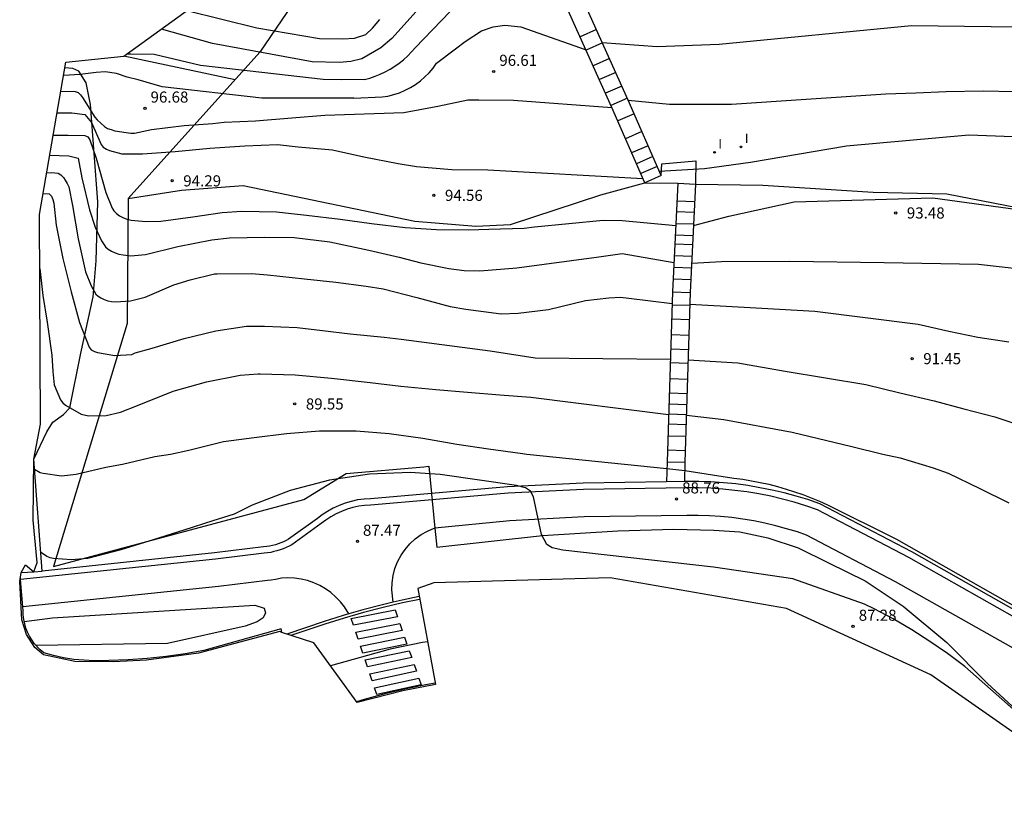
# Model space of a CAD drawing. Units: metres. Extents: x 580784 to 584204, y 4792026 to 4796556.
# Drawn here: x 581822 to 581889, y 4792473 to 4792527 of the extents above; entities that cross this region are included whole.
import ezdxf

# ---------------------------------------------------------------- set-up
doc = ezdxf.new("R2010")
doc.units = ezdxf.units.M
for name, color, linetype in [('020104', 34, 'Continuous'), ('020107', 3, 'Continuous'), ('020204', 9, 'Continuous'), ('020308', 9, 'Continuous'), ('060106', 9, 'Continuous'), ('060110', 9, 'Continuous'), ('060111', 9, 'Continuous'), ('060113', 4, 'Continuous'), ('060117', 9, 'Continuous'), ('060130', 9, 'Continuous'), ('060141', 9, 'Continuous'), ('070101', 9, 'Continuous'), ('070105', 6, 'Continuous'), ('070116', 6, 'Continuous'), ('260101', 9, 'Continuous'), ('270204', 9, 'Continuous'), ('270304', 9, 'Continuous'), ('Ambito Restitucion', 230, 'Continuous')]:
    doc.layers.add(name, color=color, linetype=linetype)
doc.layers.add('020105', color=24, linetype='Continuous', lineweight=30)
doc.styles.add('ARIAL', font='arial.ttf', dxfattribs={"height": 1})
doc.styles.add('ROMANS', font='romans__.ttf', dxfattribs={"height": 1})

# ---------------------------------------------------------------- blocks, each defined once
blk = doc.blocks.new('COTAPU')
blk.add_circle((0, 0), 0.075)
blk = doc.blocks.new('REIND')
blk.add_circle((0, 0), 0.055)

msp = doc.modelspace()

# ---------------------------------------------------------------- linework, layer by layer
at = {"layer": '020104'}
for points in [[(581847.47, 4792525.68, 99), (581851.55, 4792530.26, 99), (581851.87, 4792530.51, 99), (581852.2, 4792530.75, 99), (581852.53, 4792530.97, 99), (581852.88, 4792531.18, 99), (581853.24, 4792531.37, 99), (581853.6, 4792531.54, 99), (581853.97, 4792531.7, 99), (581854.35, 4792531.84, 99), (581854.74, 4792531.96, 99), (581855.13, 4792532.06, 99), (581855.52, 4792532.15, 99), (581858.97, 4792532.5, 99)], [(581845.62, 4792522.92, 98), (581845.98, 4792523.01, 98), (581846.33, 4792523.14, 98), (581846.67, 4792523.28, 98), (581847.01, 4792523.44, 98), (581847.34, 4792523.62, 98), (581847.66, 4792523.81, 98), (581847.96, 4792524.03, 98), (581848.25, 4792524.26, 98), (581848.53, 4792524.51, 98), (581848.79, 4792524.78, 98), (581849.04, 4792525.06, 98), (581851.4, 4792527.52, 98)], [(581847.47, 4792525.68, 99), (581846.72, 4792525.06, 99), (581845.44, 4792524.31, 99), (581844.68, 4792524.13, 99), (581843.91, 4792524.07, 99), (581842.07, 4792524.11, 99), (581835.34, 4792525.36, 99), (581831.89, 4792526.33, 99)], [(581844.9, 4792521.66, 97), (581846.8, 4792521.74, 97), (581847.2, 4792521.8, 97), (581847.59, 4792521.9, 97), (581847.98, 4792522.03, 97), (581848.35, 4792522.19, 97), (581848.72, 4792522.37, 97), (581849.06, 4792522.59, 97), (581849.39, 4792522.83, 97), (581849.7, 4792523.09, 97), (581849.98, 4792523.38, 97), (581850.25, 4792523.69, 97), (581850.48, 4792524.02, 97), (581851.76, 4792525, 97), (581852.41, 4792525.49, 97), (581853.51, 4792526.2, 97), (581854.31, 4792526.47, 97), (581855.09, 4792526.59, 97), (581856.17, 4792526.48, 97), (581860.58, 4792524.92, 97)], [(581861.68, 4792525.41, 97), (581865.39, 4792525.16, 97), (581869.57, 4792525.3, 97), (581882.57, 4792526.56, 97)], [(581882.57, 4792526.56, 97), (581893.34, 4792526.43, 97)], [(581845.62, 4792522.92, 98), (581844.06, 4792522.9, 98), (581842.81, 4792522.92, 98), (581834.53, 4792523.86, 98), (581831.41, 4792524.6, 98), (581829.83, 4792524.64, 98), (581829.54, 4792524.64, 98)], [(581844.9, 4792521.66, 97), (581838.68, 4792521.67, 97), (581831.94, 4792522.42, 97), (581830.32, 4792522.89, 97), (581829.57, 4792523.08, 97), (581828.85, 4792523.32, 97), (581828.1, 4792523.44, 97), (581827.49, 4792523.4, 97), (581826.41, 4792523.26, 97), (581825.27, 4792523.2, 97)], [(581825.09, 4792522.13, 96), (581826.06, 4792522.12, 96), (581826.26, 4792522.04, 96), (581826.43, 4792521.88, 96), (581826.56, 4792521.71, 96), (581827.4, 4792520.38, 96), (581827.56, 4792520.2, 96), (581828.04, 4792519.75, 96), (581828.25, 4792519.62, 96), (581828.49, 4792519.54, 96), (581828.75, 4792519.46, 96), (581829.82, 4792519.29, 96), (581830.08, 4792519.3, 96), (581831.23, 4792519.55, 96), (581833.42, 4792519.82, 96), (581835.37, 4792519.94, 96), (581836.14, 4792520.03, 96), (581838.25, 4792520.13, 96), (581840.71, 4792520.33, 96), (581842.93, 4792520.51, 96), (581848.28, 4792520.7, 96), (581850.56, 4792521.12, 96), (581852.59, 4792521.55, 96), (581853.34, 4792521.55, 96), (581855.67, 4792521.53, 96), (581862.32, 4792521.04, 96)], [(581863.42, 4792521.53, 96), (581866.21, 4792521.26, 96), (581870.4, 4792521.25, 96), (581880.83, 4792521.95, 96), (581882.85, 4792522.03, 96), (581884.9, 4792522.12, 96), (581887.4, 4792522.15, 96), (581889.5, 4792522.11, 96)], [(581824.58, 4792519.15, 94), (581825.59, 4792519.16, 94), (581826.72, 4792519.14, 94), (581826.93, 4792519.05, 94), (581827.06, 4792518.85, 94), (581827.48, 4792517.61, 94), (581828.13, 4792515.29, 94), (581828.57, 4792514.23, 94), (581828.69, 4792514.05, 94), (581828.85, 4792513.88, 94), (581829.06, 4792513.72, 94), (581829.29, 4792513.6, 94), (581829.56, 4792513.49, 94), (581829.84, 4792513.42, 94), (581830.84, 4792513.33, 94), (581831.85, 4792513.36, 94), (581834.02, 4792513.65, 94), (581836, 4792513.93, 94), (581837.33, 4792514.03, 94), (581839.66, 4792513.99, 94), (581841.69, 4792513.76, 94), (581843.98, 4792513.48, 94), (581846.09, 4792513.19, 94), (581848.36, 4792512.92, 94), (581850.48, 4792512.79, 94), (581852.66, 4792512.77, 94), (581854.01, 4792512.8, 94), (581856.4, 4792512.87, 94), (581857.09, 4792512.96, 94), (581861.73, 4792513.42, 94), (581863.03, 4792513.4, 94), (581866.64, 4792513.05, 94)], [(581824.34, 4792517.8, 93), (581825.65, 4792517.76, 93), (581826.28, 4792517.61, 93), (581826.52, 4792516.27, 93), (581827.03, 4792514.11, 93), (581827.41, 4792512.95, 93), (581827.85, 4792512.02, 93), (581828.12, 4792511.62, 93), (581828.3, 4792511.46, 93), (581828.52, 4792511.32, 93), (581828.76, 4792511.21, 93), (581829.02, 4792511.13, 93), (581829.3, 4792511.07, 93), (581829.82, 4792511.02, 93), (581830.82, 4792511.1, 93), (581833.01, 4792511.64, 93), (581835.3, 4792512.08, 93), (581836.49, 4792512.22, 93), (581838.88, 4792512.28, 93), (581840.86, 4792512.24, 93), (581843.28, 4792511.95, 93), (581845.9, 4792511.39, 93), (581847.95, 4792510.91, 93), (581849.41, 4792510.53, 93), (581851.32, 4792510.15, 93), (581852.34, 4792510.03, 93), (581853.41, 4792510, 93), (581855.9, 4792510.2, 93), (581861.45, 4792510.95, 93), (581863.03, 4792511.16, 93), (581866.52, 4792510.55, 93)], [(581824.14, 4792516.62, 92), (581824.48, 4792516.63, 92), (581824.92, 4792516.6, 92), (581825.09, 4792516.47, 92), (581825.27, 4792516.29, 92), (581825.4, 4792516.11, 92), (581825.53, 4792515.9, 92), (581825.63, 4792515.67, 92), (581825.89, 4792514.4, 92), (581826.27, 4792512.16, 92), (581826.77, 4792509.94, 92), (581827.14, 4792508.98, 92), (581827.46, 4792508.42, 92), (581827.63, 4792508.29, 92), (581827.81, 4792508.17, 92), (581828.03, 4792508.06, 92), (581828.27, 4792507.98, 92), (581828.53, 4792507.93, 92), (581828.8, 4792507.91, 92), (581829.81, 4792507.98, 92), (581830.79, 4792508.22, 92), (581832.74, 4792509.06, 92), (581833.84, 4792509.38, 92), (581835.47, 4792509.79, 92), (581835.67, 4792509.79, 92), (581837.97, 4792509.81, 92), (581839.06, 4792509.72, 92), (581841.57, 4792509.46, 92), (581843.68, 4792509.24, 92), (581845.73, 4792508.97, 92), (581846.87, 4792508.78, 92), (581849.15, 4792508.2, 92), (581851.41, 4792507.59, 92), (581852.46, 4792507.4, 92), (581854.85, 4792507.1, 92), (581855.99, 4792507.14, 92), (581858.05, 4792507.38, 92), (581860.54, 4792507.99, 92), (581862.12, 4792508.17, 92), (581862.91, 4792508.22, 92), (581863.47, 4792508.15, 92), (581866.4, 4792507.78, 92)], [(581823.9, 4792515.23, 91), (581824.31, 4792515.2, 91), (581824.46, 4792515.05, 91), (581824.56, 4792514.82, 91), (581824.62, 4792514.57, 91), (581824.79, 4792513.09, 91), (581825.24, 4792510.82, 91), (581825.79, 4792508.57, 91), (581826.36, 4792506.5, 91), (581827.01, 4792504.83, 91), (581827.15, 4792504.66, 91), (581827.37, 4792504.55, 91), (581827.58, 4792504.47, 91), (581828.75, 4792504.27, 91), (581829.89, 4792504.35, 91), (581830.12, 4792504.45, 91), (581831.26, 4792504.77, 91), (581833.43, 4792505.42, 91), (581835.57, 4792505.95, 91), (581837.65, 4792506.25, 91), (581838.85, 4792506.27, 91), (581841.06, 4792506.16, 91), (581842.78, 4792505.96, 91), (581844.65, 4792505.75, 91), (581846.95, 4792505.52, 91), (581848.09, 4792505.39, 91), (581854.1, 4792504.59, 91), (581857.14, 4792504.11, 91), (581866.28, 4792504.04, 91)], [(581867.84, 4792513.05, 94), (581870.22, 4792513.69, 94), (581874.63, 4792514.65, 94), (581884.01, 4792514.93, 94), (581892.05, 4792513.82, 94), (581906.57, 4792512, 94), (581916.48, 4792510.4, 94), (581916.75, 4792510.35, 94), (581917.66, 4792509.58, 94), (581919.56, 4792508.14, 94), (581926.67, 4792503.8, 94), (581927.49, 4792503.51, 94), (581930, 4792503.15, 94), (581935.8, 4792502.18, 94), (581935.98, 4792502.16, 94), (581940.85, 4792501.43, 94), (581941.64, 4792501.29, 94), (581947.62, 4792501.06, 94), (581949.87, 4792501.1, 94), (581951.06, 4792501.21, 94), (581953.31, 4792501.6, 94), (581954.48, 4792501.78, 94), (581956.74, 4792502.55, 94)], [(581867.72, 4792510.52, 93), (581869.74, 4792510.63, 93), (581874.35, 4792510.66, 93), (581880.72, 4792510.57, 93), (581887.1, 4792510.44, 93), (581895.47, 4792509.49, 93)], [(581867.6, 4792507.74, 92), (581871.26, 4792507.55, 92), (581876.04, 4792507.28, 92), (581883.01, 4792506.39, 92), (581885.08, 4792505.93, 92), (581887.05, 4792505.52, 92), (581889.15, 4792505.21, 92)], [(581867.48, 4792503.99, 91), (581870.84, 4792503.79, 91), (581874.04, 4792503.21, 91), (581879.47, 4792502.31, 91), (581881.78, 4792501.76, 91), (581884.1, 4792501.21, 91), (581886.1, 4792500.68, 91), (581888.2, 4792500.14, 91), (581890.49, 4792499.37, 91)], [(581823.33, 4792496.59, 89), (581823.71, 4792496.37, 89), (581823.91, 4792496.32, 89), (581825.14, 4792496.16, 89), (581826.13, 4792496.27, 89), (581828.14, 4792496.73, 89), (581829.26, 4792496.93, 89), (581831.46, 4792497.45, 89), (581832.5, 4792497.62, 89), (581833.74, 4792497.89, 89), (581836.09, 4792498.46, 89), (581838.17, 4792498.75, 89), (581840.34, 4792499, 89), (581842.58, 4792499.2, 89), (581845.06, 4792499.18, 89), (581847.28, 4792499.02, 89), (581849.56, 4792498.69, 89), (581851.86, 4792498.29, 89), (581854, 4792497.97, 89), (581856.14, 4792497.68, 89), (581856.57, 4792497.62, 89), (581866.04, 4792496.64, 89), (581867.25, 4792496.5, 89), (581870.57, 4792496, 89), (581871.17, 4792495.92, 89), (581871.76, 4792495.82, 89), (581872.35, 4792495.71, 89), (581872.93, 4792495.58, 89), (581873.51, 4792495.43, 89), (581874.09, 4792495.26, 89), (581874.66, 4792495.08, 89), (581875.23, 4792494.88, 89), (581875.79, 4792494.67, 89), (581876.34, 4792494.43, 89), (581876.89, 4792494.19, 89), (581881.55, 4792491.88, 89), (581902.53, 4792479.96, 89)], [(581896.57, 4792474.09, 88), (581886.16, 4792483.26, 88), (581885, 4792484.14, 88), (581883.8, 4792484.96, 88), (581882.58, 4792485.74, 88), (581881.32, 4792486.48, 88), (581880.04, 4792487.16, 88), (581879.39, 4792487.48, 88), (581874.56, 4792489.19, 88), (581869.2, 4792489.99, 88), (581859.02, 4792491.13, 88), (581858.3, 4792491.29, 88), (581857.94, 4792491.51, 88), (581857.56, 4792492.18, 88), (581857.04, 4792494.74, 88), (581856.83, 4792495.12, 88), (581856.49, 4792495.34, 88), (581855.88, 4792495.5, 88), (581850.73, 4792496.25, 88), (581848.69, 4792496.37, 88), (581845.95, 4792496.26, 88), (581843.24, 4792495.86, 88), (581840.59, 4792495.15, 88), (581838.03, 4792494.17, 88), (581836.8, 4792493.57, 88), (581835.36, 4792493.1, 88), (581833.4, 4792492.48, 88), (581831.33, 4792491.82, 88), (581829.15, 4792491.15, 88), (581826.91, 4792490.56, 88), (581825.83, 4792490.47, 88), (581824.61, 4792490.56, 88), (581824.38, 4792490.61, 88), (581824.16, 4792490.69, 88), (581823.73, 4792491, 88)], [(581822.63, 4792486.32, 87), (581824.54, 4792486.55, 87), (581838.2, 4792487.42, 87), (581838.83, 4792487.2, 87), (581838.92, 4792486.89, 87), (581838.76, 4792486.55, 87), (581838.37, 4792486.29, 87), (581837.55, 4792485.99, 87), (581832.3, 4792484.83, 87), (581823.41, 4792484.7, 87)]]:
    msp.add_polyline3d(points, dxfattribs=at)
at = {"layer": '020105'}
for points in [[(581833.62, 4792527.58, 100), (581838.33, 4792526.41, 100), (581842.57, 4792525.68, 100), (581844.16, 4792525.66, 100), (581844.94, 4792525.72, 100), (581845.7, 4792525.97, 100), (581846.16, 4792526.39, 100), (581846.65, 4792526.97, 100)], [(581824.84, 4792520.67, 95), (581825.85, 4792520.66, 95), (581826.72, 4792520.56, 95), (581827.17, 4792520.01, 95), (581827.82, 4792518.52, 95), (581827.97, 4792518.36, 95), (581828.19, 4792518.22, 95), (581828.38, 4792518.13, 95), (581829.23, 4792517.91, 95), (581830.62, 4792517.89, 95), (581832.82, 4792518.06, 95), (581835.16, 4792518.28, 95), (581837.52, 4792518.43, 95), (581839.74, 4792518.52, 95), (581841.13, 4792518.38, 95), (581843.46, 4792518.16, 95), (581845.57, 4792517.69, 95), (581847.89, 4792517.25, 95), (581849.13, 4792517.05, 95), (581851.52, 4792516.85, 95), (581853.94, 4792516.81, 95), (581864.42, 4792516.23, 95)], [(581865.53, 4792516.72, 95), (581868.58, 4792516.9, 95), (581871.69, 4792517.33, 95), (581878.17, 4792518.44, 95), (581886.44, 4792519.18, 95), (581892.43, 4792518.95, 95), (581898.75, 4792517.98, 95), (581904.17, 4792516.83, 95), (581906.41, 4792516.14, 95), (581908.83, 4792515.35, 95), (581910.81, 4792514.79, 95), (581911.4, 4792514.64, 95)], [(581823.67, 4792510.16, 90), (581823.89, 4792508.34, 90), (581824.17, 4792506.53, 90), (581824.5, 4792504.3, 90), (581824.55, 4792503.2, 90), (581824.66, 4792502.3, 90), (581825.08, 4792501.29, 90), (581825.23, 4792501.07, 90), (581825.41, 4792500.93, 90), (581826.48, 4792500.32, 90), (581826.77, 4792500.24, 90), (581826.99, 4792500.21, 90), (581828.16, 4792500.22, 90), (581829.14, 4792500.44, 90), (581830.27, 4792500.89, 90), (581832.68, 4792501.87, 90), (581834.93, 4792502.49, 90), (581837.21, 4792502.94, 90), (581838.44, 4792503.04, 90), (581838.56, 4792503.04, 90), (581840.94, 4792502.97, 90), (581843.39, 4792502.75, 90), (581846, 4792502.45, 90), (581848.06, 4792502.2, 90), (581850.44, 4792501.97, 90), (581852.58, 4792501.8, 90), (581854.76, 4792501.63, 90), (581856.86, 4792501.47, 90), (581866.16, 4792500.29, 90)], [(581867.36, 4792500.25, 90), (581869.88, 4792499.95, 90), (581874.5, 4792499.1, 90), (581878.54, 4792498.12, 90), (581880.62, 4792497.61, 90), (581881.79, 4792497.37, 90), (581884.03, 4792496.7, 90), (581885.05, 4792496.34, 90), (581887.19, 4792495.3, 90), (581889.13, 4792494.33, 90)]]:
    msp.add_polyline3d(points, dxfattribs=at)
at = {"layer": '020107'}
msp.add_polyline3d([(581836.873, 4792522.909, 95.75), (581829.35, 4792524.5, 96.14)], dxfattribs=at)
at = {"layer": '060106'}
for points in [[(581865.65, 4792516.43, 94.94), (581865.7, 4792517.23, 94.99), (581868, 4792517.42, 95.08), (581867.97, 4792515.85, 95.11)], [(581829.65, 4792514.89, 93.9), (581833.24, 4792515.45, 94.09), (581837.41, 4792515.75, 94.08), (581849.01, 4792513.35, 94.51), (581853.13, 4792513.01, 94.38), (581855.48, 4792513.12, 94.47), (581861.59, 4792515.12, 94.69), (581864.55, 4792515.95, 94.94)], [(581864.55, 4792515.95, 94.94), (581866.77, 4792515.91, 94.97)], [(581867.97, 4792515.85, 95.11), (581872.53, 4792515.79, 94.89), (581879.97, 4792515.32, 94.62), (581884.96, 4792515.2, 94.48), (581895.16, 4792513.22, 93.79), (581907.65, 4792511.49, 93.59), (581916.71, 4792510.15, 93.98), (581927.19, 4792503.97, 94.2), (581923.09, 4792489.41, 92), (581919.71, 4792477.98, 90), (581918.91, 4792475.45, 89.48), (581920.88, 4792474.28, 89.39), (581921.097, 4792473.152, 89.219)]]:
    msp.add_polyline3d(points, dxfattribs=at)
at = {"layer": '060110'}
for points in [[(581891.94, 4792485.22, 88.98), (581882.38, 4792490.63, 88.9), (581876.21, 4792493.86, 88.92), (581875.43, 4792494.13, 88.94), (581874.65, 4792494.37, 88.96), (581873.86, 4792494.58, 88.97), (581873.06, 4792494.77, 88.97), (581872.26, 4792494.93, 88.97), (581871.45, 4792495.06, 88.95), (581870.64, 4792495.17, 88.94), (581869.82, 4792495.25, 88.91), (581869, 4792495.31, 88.88), (581868.18, 4792495.34, 88.85), (581867.36, 4792495.34, 88.81), (581860.4, 4792495.22, 88.3), (581855.31, 4792494.97, 88.14), (581850.184, 4792494.529, 87.82)], [(581850.184, 4792494.529, 87.82), (581846.02, 4792494.17, 87.56), (581845.62, 4792494.15, 87.55), (581845.22, 4792494.09, 87.55), (581844.83, 4792494.01, 87.54), (581844.44, 4792493.89, 87.54), (581844.06, 4792493.75, 87.54), (581843.7, 4792493.58, 87.54), (581843.34, 4792493.38, 87.54), (581843.01, 4792493.16, 87.54), (581842.69, 4792492.92, 87.54), (581840.71, 4792491.5, 87.45), (581840.52, 4792491.4, 87.45), (581840.32, 4792491.3, 87.45), (581840.12, 4792491.22, 87.45), (581839.91, 4792491.14, 87.45), (581839.7, 4792491.08, 87.45), (581839.49, 4792491.03, 87.46), (581839.28, 4792490.98, 87.46), (581839.06, 4792490.95, 87.46), (581838.84, 4792490.93, 87.46), (581835.54, 4792490.52, 87.5), (581822.385, 4792489.141, 87.85)], [(581891.04, 4792483.6, 88.98), (581881.49, 4792489, 88.9), (581875.47, 4792492.15, 88.92), (581874.86, 4792492.36, 88.94), (581874.13, 4792492.58, 88.96), (581873.4, 4792492.78, 88.97), (581872.66, 4792492.95, 88.97), (581871.92, 4792493.1, 88.97), (581871.17, 4792493.23, 88.95), (581870.42, 4792493.33, 88.94), (581869.67, 4792493.4, 88.91), (581868.91, 4792493.45, 88.88), (581868.15, 4792493.48, 88.85), (581867.38, 4792493.48, 88.81), (581860.46, 4792493.37, 88.3), (581855.44, 4792493.12, 88.14), (581850.37, 4792492.615, 87.803)], [(581847.55, 4792487.61, 87.21), (581847.46, 4792488.44, 87.19), (581847.48, 4792488.93, 87.16), (581847.55, 4792489.41, 87.14), (581847.67, 4792489.89, 87.15), (581847.85, 4792490.35, 87.17), (581848.08, 4792490.78, 87.21), (581848.36, 4792491.18, 87.27), (581848.68, 4792491.56, 87.34), (581849.04, 4792491.89, 87.44), (581849.44, 4792492.18, 87.54), (581849.87, 4792492.42, 87.66), (581850.32, 4792492.61, 87.8), (581850.37, 4792492.615, 87.79), (581850.49, 4792491.34, 87.78), (581857.63, 4792492.11, 87.95), (581862.72, 4792492.43, 88.38), (581866.5, 4792492.54, 88.79), (581869.22, 4792492.48, 89.09), (581870.97, 4792492.36, 89.05), (581872.87, 4792491.96, 89.08), (581874.91, 4792491.28, 88.85), (581876.96, 4792490.28, 88.78), (581879.44, 4792489.05, 88.75), (581882, 4792487.34, 88.71), (581884.96, 4792484.89, 88.76), (581887.69, 4792482.12, 88.5), (581894.93, 4792475.47, 88.33)], [(581844.548, 4792486.823, 87.21), (581844.26, 4792487.29, 87.27), (581843.99, 4792487.64, 87.32), (581843.68, 4792487.96, 87.36), (581843.34, 4792488.26, 87.39), (581842.98, 4792488.52, 87.42), (581842.59, 4792488.74, 87.45), (581842.19, 4792488.93, 87.46), (581841.77, 4792489.07, 87.48), (581841.33, 4792489.18, 87.48), (581840.89, 4792489.24, 87.48), (581840.44, 4792489.26, 87.47), (581840, 4792489.24, 87.45), (581839.91, 4792489.21, 87.46), (581839.61, 4792489.15, 87.46), (581839.3, 4792489.11, 87.46), (581839.06, 4792489.08, 87.46), (581835.75, 4792488.67, 87.5), (581822.537, 4792487.311, 87.85)], [(581847.55, 4792487.61, 87.21), (581847.55, 4792487.61, 87.21)]]:
    msp.add_polyline3d(points, dxfattribs=at)
at = {"layer": '060111'}
for points in [[(581847.55, 4792487.61, 85.764), (581846.82, 4792487.44, 85.72), (581845.5, 4792487.09, 85.68), (581844.548, 4792486.823, 85.63)], [(581849.31, 4792487.99, 85.86), (581848.15, 4792487.75, 85.8), (581847.55, 4792487.61, 85.764)], [(581844.548, 4792486.823, 85.63), (581844.18, 4792486.72, 85.61), (581842.88, 4792486.31, 85.51), (581840.37, 4792485.46, 85.21)]]:
    msp.add_polyline3d(points, dxfattribs=at)
at = {"layer": '060113'}
for points in [[(581866.01, 4792495.747, 88.711), (581860.39, 4792495.65, 88.3), (581855.27, 4792495.4, 88.14), (581850.143, 4792494.957, 87.819)], [(581867.24, 4792495.768, 88.801), (581866.01, 4792495.747, 88.711)], [(581892.15, 4792485.6, 88.88), (581882.59, 4792491.01, 88.81), (581876.38, 4792494.26, 88.92), (581875.57, 4792494.54, 88.94), (581874.77, 4792494.78, 88.96), (581873.96, 4792495, 88.97), (581873.15, 4792495.19, 88.97), (581872.33, 4792495.35, 88.97), (581871.51, 4792495.49, 88.95), (581870.69, 4792495.6, 88.94), (581869.86, 4792495.68, 88.91), (581869.02, 4792495.74, 88.88), (581868.19, 4792495.77, 88.85), (581867.36, 4792495.77, 88.81), (581867.24, 4792495.768, 88.801)], [(581850.143, 4792494.957, 87.819), (581846.01, 4792494.6, 87.56), (581845.58, 4792494.58, 87.55), (581845.15, 4792494.52, 87.55), (581844.72, 4792494.42, 87.54), (581844.3, 4792494.3, 87.54), (581843.9, 4792494.15, 87.54), (581843.5, 4792493.97, 87.54), (581843.12, 4792493.75, 87.54), (581842.76, 4792493.51, 87.54), (581842.43, 4792493.26, 87.54), (581840.48, 4792491.87, 87.45), (581840.32, 4792491.78, 87.45), (581840.14, 4792491.7, 87.45), (581839.96, 4792491.62, 87.45), (581839.78, 4792491.55, 87.45), (581839.59, 4792491.49, 87.45), (581839.4, 4792491.45, 87.46), (581839.2, 4792491.41, 87.46), (581839.01, 4792491.38, 87.46), (581838.8, 4792491.35, 87.46), (581835.49, 4792490.94, 87.5), (581823.83, 4792489.7, 87.85)]]:
    msp.add_polyline3d(points, dxfattribs=at)
at = {"layer": '060117'}
for points in [[(581865.65, 4792516.43, 94.94), (581863.42, 4792521.52, 95.99), (581861.07, 4792526.78, 97.35), (581859.21, 4792530.91, 98.57), (581861, 4792531.71, 98.71), (581860.48, 4792532.71, 98.79), (581856.75, 4792537.75, 100.8), (581853.93, 4792545.61, 103.36), (581853.58, 4792546.47, 103.69)], [(581864.55, 4792515.95, 94.94), (581862.32, 4792521.03, 95.99), (581859.96, 4792526.28, 97.35), (581857.72, 4792531.27, 98.73), (581859.34, 4792531.97, 98.79), (581855.67, 4792537.19, 100.8), (581852.81, 4792545.14, 103.36), (581852.4, 4792546, 103.68)], [(581865.65, 4792516.43, 94.94), (581864.55, 4792515.95, 94.94)], [(581866.77, 4792515.91, 95.14), (581866.42, 4792508.58, 92.21), (581866.06, 4792497.1, 89.15)], [(581866.77, 4792515.91, 95.14), (581867.97, 4792515.85, 95.11)], [(581867.97, 4792515.85, 95.11), (581867.62, 4792508.53, 92.21), (581867.26, 4792497.07, 89.15)], [(581866.06, 4792497.1, 89.15), (581867.26, 4792497.07, 89.15)]]:
    msp.add_polyline3d(points, dxfattribs=at)
at = {"layer": '060130'}
for points in [[(581866.06, 4792497.1, 89.15), (581866.01, 4792495.747, 88.712)], [(581867.26, 4792497.07, 89.15), (581867.24, 4792495.768, 88.802)]]:
    msp.add_polyline3d(points, dxfattribs=at)
at = {"layer": '060141'}
for points in [[(581861.28, 4792526.29, 97.22), (581860.18, 4792525.81, 97.22)], [(581861.69, 4792525.39, 96.99), (581860.58, 4792524.9, 96.99)], [(581862.16, 4792524.34, 96.72), (581861.05, 4792523.85, 96.72)], [(581862.59, 4792523.39, 96.47), (581861.48, 4792522.91, 96.47)], [(581863, 4792522.47, 96.24), (581861.89, 4792521.99, 96.24)], [(581863.37, 4792521.65, 96.03), (581862.26, 4792521.17, 96.03)], [(581863.83, 4792520.6, 95.8), (581862.72, 4792520.12, 95.8)], [(581864.35, 4792519.4, 95.55), (581863.24, 4792518.92, 95.55)], [(581864.77, 4792518.45, 95.36), (581863.66, 4792517.97, 95.36)], [(581865.09, 4792517.71, 95.2), (581863.99, 4792517.22, 95.2)], [(581865.38, 4792517.04, 95.06), (581864.28, 4792516.56, 95.06)], [(581866.72, 4792514.73, 94.65), (581867.92, 4792514.69, 94.65)], [(581866.69, 4792514, 94.36), (581867.88, 4792513.96, 94.36)], [(581866.65, 4792513.19, 94.04), (581867.84, 4792513.16, 94.04)], [(581866.61, 4792512.42, 93.73), (581867.81, 4792512.38, 93.73)], [(581866.58, 4792511.81, 93.49), (581867.78, 4792511.78, 93.49)], [(581866.54, 4792511.03, 93.18), (581867.74, 4792510.99, 93.18)], [(581866.5, 4792510.24, 92.87), (581867.7, 4792510.2, 92.87)], [(581866.47, 4792509.46, 92.56), (581867.66, 4792509.42, 92.56)], [(581866.42, 4792508.57, 92.21), (581867.62, 4792508.53, 92.21)], [(581866.4, 4792507.71, 91.98), (581867.59, 4792507.68, 91.98)], [(581866.37, 4792506.75, 91.72), (581867.56, 4792506.71, 91.72)], [(581866.33, 4792505.69, 91.44), (581867.53, 4792505.65, 91.44)], [(581866.3, 4792504.73, 91.18), (581867.5, 4792504.69, 91.18)], [(581866.27, 4792503.81, 90.93), (581867.47, 4792503.77, 90.93)], [(581866.24, 4792502.72, 90.64), (581867.43, 4792502.68, 90.64)], [(581866.21, 4792501.76, 90.39), (581867.4, 4792501.72, 90.39)], [(581866.18, 4792501.01, 90.19), (581867.38, 4792500.97, 90.19)], [(581866.16, 4792500.33, 90.01), (581867.36, 4792500.29, 90.01)], [(581866.14, 4792499.66, 89.83), (581867.34, 4792499.62, 89.83)], [(581866.12, 4792498.86, 89.62), (581867.31, 4792498.83, 89.62)], [(581866.09, 4792497.9, 89.36), (581867.28, 4792497.87, 89.36)]]:
    msp.add_polyline3d(points, dxfattribs=at)
at = {"layer": '070101'}
for points in [[(581843.39, 4792532.26, 103.35), (581842.19, 4792530.15, 102.6), (581838.54, 4792524.76, 99), (581829.65, 4792514.89, 93.9)], [(581829.65, 4792514.89, 93.9), (581829.57, 4792506.43, 91.59), (581824.61, 4792490.02, 87.59), (581841.52, 4792494.54, 87.97), (581844.38, 4792496.31, 88.51), (581849.62, 4792496.76, 88.62), (581849.95, 4792496.8, 88.62), (581850.143, 4792494.957, 87.819)], [(581850.143, 4792494.957, 87.819), (581850.15, 4792494.89, 87.79), (581850.184, 4792494.529, 87.79)], [(581850.184, 4792494.529, 87.79), (581850.19, 4792494.46, 87.79), (581850.37, 4792492.615, 87.79)]]:
    msp.add_polyline3d(points, dxfattribs=at)
at = {"layer": '070105'}
for points in [[(581823.83, 4792489.7, 86.43), (581823.28, 4792497.28, 87.49), (581824.15, 4792499.12, 87.83), (581824.56, 4792499.77, 87.97), (581825.27, 4792500.29, 88.17), (581825.7, 4792500.75, 88.31), (581826.45, 4792504.44, 88.96), (581827.29, 4792508.24, 89.88), (581827.48, 4792510.67, 90.25), (581827.59, 4792514.66, 91.79), (581827.11, 4792521.24, 94.41), (581826.8, 4792522.69, 94.86), (581826.32, 4792523.48, 95.22), (581825.9, 4792523.67, 95.28), (581825.36, 4792523.7, 95.24)], [(581822.42, 4792489.61, 86.42), (581823.27, 4792489.66, 86.42), (581823.83, 4792489.7, 86.43)], [(581840.04, 4792485.56, 85.19), (581839.98, 4792485.81, 85.22), (581834.77, 4792484.36, 84.83), (581833.49, 4792484.13, 84.81), (581832.21, 4792483.95, 84.82), (581830.93, 4792483.81, 84.94), (581829.64, 4792483.72, 85.07), (581828.35, 4792483.67, 85.21), (581827.35, 4792483.66, 85.32), (581826.66, 4792483.69, 85.39), (581825.97, 4792483.75, 85.46), (581825.29, 4792483.86, 85.54), (581824.61, 4792484.01, 85.62), (581823.94, 4792484.2, 85.7), (581823.71, 4792484.39, 85.75), (581823.3, 4792484.83, 85.83), (581823.13, 4792485.07, 85.87), (581822.98, 4792485.32, 85.91), (581822.85, 4792485.59, 85.95), (581822.74, 4792485.87, 85.99), (581822.6, 4792486.45, 86.06), (581822.56, 4792486.75, 86.1), (581822.56, 4792487.04, 86.13), (581822.537, 4792487.311, 86.161)]]:
    msp.add_polyline3d(points, dxfattribs=at)
at = {"layer": '070116'}
for points in [[(581822.385, 4792489.141, 86.37), (581822.37, 4792489.32, 86.39)], [(581822.537, 4792487.311, 86.161), (581822.385, 4792489.141, 86.37)]]:
    msp.add_polyline3d(points, dxfattribs=at)
at = {"layer": '260101'}
for points in [[(581849.34, 4792487.8, 85.82), (581848.19, 4792487.56, 85.76), (581846.87, 4792487.26, 85.73), (581845.55, 4792486.91, 85.69), (581844.23, 4792486.54, 85.61), (581842.94, 4792486.13, 85.51), (581840.64, 4792485.37, 85.23)], [(581844.88, 4792486.06, 87.2), (581844.72, 4792486.52, 87.2), (581847.68, 4792487.09, 87.2), (581847.84, 4792486.63, 87.19), (581844.88, 4792486.06, 87.2)], [(581845.19, 4792485.12, 87.21), (581845.03, 4792485.59, 87.21), (581848, 4792486.17, 87.19), (581848.16, 4792485.71, 87.19), (581845.19, 4792485.12, 87.21)], [(581849.87, 4792484.94, 85.92), (581849.53, 4792484.89, 85.93), (581847.35, 4792484.44, 85.96), (581843.31, 4792483.31, 85.36)], [(581845.5, 4792484.18, 87.22), (581845.35, 4792484.65, 87.22), (581848.32, 4792485.25, 87.19), (581848.48, 4792484.79, 87.19), (581845.5, 4792484.18, 87.22)], [(581845.82, 4792483.25, 87.23), (581845.66, 4792483.72, 87.23), (581848.64, 4792484.33, 87.19), (581848.8, 4792483.87, 87.19), (581845.82, 4792483.25, 87.23)], [(581846.13, 4792482.31, 87.24), (581845.97, 4792482.78, 87.24), (581848.96, 4792483.41, 87.19), (581849.12, 4792482.95, 87.19), (581846.13, 4792482.31, 87.24)], [(581846.45, 4792481.38, 87.25), (581846.29, 4792481.84, 87.25), (581849.28, 4792482.49, 87.19), (581849.44, 4792482.03, 87.19), (581846.45, 4792481.38, 87.25)], [(581850.39, 4792482.15, 86.09), (581849.87, 4792482.06, 86.12), (581848.43, 4792481.77, 86.22), (581846.99, 4792481.42, 86.21), (581845.58, 4792481.04, 86.03), (581845.07, 4792480.89, 85.97)]]:
    msp.add_polyline3d(points, dxfattribs=at)
at = {"layer": 'Ambito Restitucion'}
msp.add_polyline3d([(581890.6, 4792478.01, 90.59), (581883.87, 4792482.71, 87.8), (581874.12, 4792487.18, 92.27), (581862.22, 4792489.27, 87.44), (581850.29, 4792488.93, 88.08), (581849.21, 4792488.55, 87.76), (581850.41, 4792482.05, 87.24), (581848.2, 4792481.62, 87.28), (581845.11, 4792480.84, 87.44), (581842.19, 4792484.88, 87.6), (581840.04, 4792485.57, 85.2), (581839.9, 4792485.64, 87.78), (581834.41, 4792484.18, 88.06), (581830.89, 4792483.69, 86.42), (581828.66, 4792483.58, 86.9), (581826.04, 4792483.6, 86.9), (581823.92, 4792484.06, 87.18), (581823.34, 4792484.56, 87.5), (581822.79, 4792485.44, 88.06), (581822.46, 4792486.42, 87.98), (581822.32, 4792489.01, 88.02), (581822.42, 4792489.61, 86.42), (581822.71, 4792490.14, 86.46), (581823.27, 4792489.66, 86.42), (581823.51, 4792490.29, 90.13), (581823.22, 4792493.16, 89.45), (581823.28, 4792497.28, 87.49), (581823.73, 4792499.65, 90.54), (581823.66, 4792513.8, 91.98), (581825.43, 4792524.08, 98.22), (581829.35, 4792524.5, 96.14), (581838.28, 4792530.95, 101.9)], dxfattribs=at)

# ---------------------------------------------------------------- block references
at = {"layer": '020204'}
for p in [(581854.34, 4792523.46, 96.61), (581830.79, 4792520.98, 96.68), (581866.69, 4792494.59, 88.76), (581845.14, 4792491.72, 87.46), (581878.62, 4792485.99, 87.28)]:
    msp.add_blockref('COTAPU', p, dxfattribs=at)
at = {"layer": '020204', "rotation": 359.99}
for p in [(581832.62, 4792516.08, 94.29), (581850.3, 4792515.09, 94.55), (581881.5, 4792513.9, 93.48), (581882.61, 4792504.06, 91.45), (581840.9, 4792501.01, 89.55)]:
    msp.add_blockref('COTAPU', p, dxfattribs=at)
at = {"layer": '270204'}
for p in [(581871.05, 4792518.37, 95.15), (581869.26, 4792518, 95.18)]:
    msp.add_blockref('REIND', p, dxfattribs=at)

# ---------------------------------------------------------------- texts
at = {"layer": '020308', "style": 'ARIAL'}
for s, p in [('96.61', (581854.72, 4792523.84)), ('96.68', (581831.16, 4792521.36)), ('88.76', (581867.07, 4792494.96, 88.76)), ('87.47', (581845.51, 4792492.1, 87.46)), ('87.28', (581879, 4792486.36, 87.28))]:
    msp.add_text(s, height=0.75, dxfattribs=at).set_placement(p)
for s, p in [('94.29', (581833.37, 4792515.7)), ('94.56', (581851.05, 4792514.72)), ('93.48', (581882.25, 4792513.53)), ('91.45', (581883.36, 4792503.69)), ('89.55', (581841.65, 4792500.63))]:
    msp.add_text(s, height=0.75, rotation=359.99, dxfattribs=at).set_placement(p)
at = {"layer": '270304', "style": 'ROMANS'}
for p in [(581869.51, 4792518.25, 95.18), (581871.3, 4792518.62, 95.15)]:
    msp.add_text('I', height=0.65, dxfattribs=at).set_placement(p)

doc.saveas('drawing.dxf')
